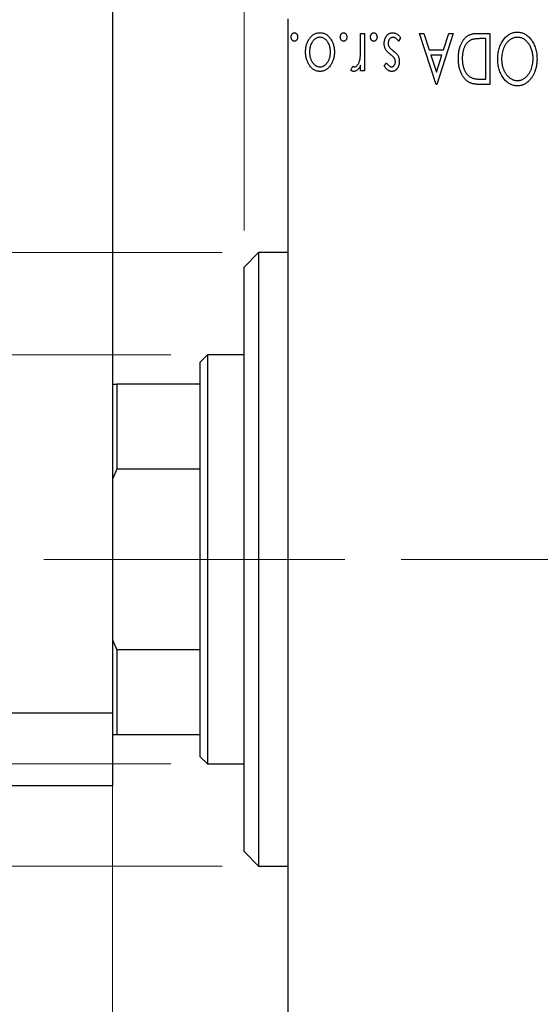
# Model space of a CAD drawing. Units: millimetres. Extents: x 15 to 415, y 5 to 292.
# Drawn here: x 255 to 270, y 137 to 164 of the extents above; entities that cross this region are included whole.
import ezdxf

# ---------------------------------------------------------------- set-up
doc = ezdxf.new("R2010")
doc.units = ezdxf.units.MM
doc.linetypes.add('CENTERX2', pattern=[20.32, 12.7, -2.54, 2.54, -2.54])
doc.styles.add('SLDTEXTSTYLE0', font='TXT', dxfattribs={"width": 0.75})
doc.dimstyles.new('SLDDIMSTYLE1', dxfattribs={"dimtxt": 3.5, "dimasz": 3.302, "dimexe": 0, "dimexo": 0.0625, "dimgap": 0.875, "dimtad": 1, "dimdec": 0, "dimlfac": 2.5, "dimrnd": 1e-09, "dimzin": 12, "dimdsep": 46, "dimtxsty": 'SLDTEXTSTYLE0', "dimsah": 1, "dimcen": 0.09, "dimadec": 0, "dimazin": 3, "dimtfac": 1, "dimtdec": 0, "dimtmove": 0, "dimatfit": 0, "dimfxl": 1, "dimfrac": 2, "dimtolj": 1, "dimtzin": 12, "dimarcsym": 0})
doc.dimstyles.new('SLDDIMSTYLE3', dxfattribs={"dimtxt": 3.5, "dimasz": 3.302, "dimexe": 0, "dimexo": 0.0625, "dimgap": 0.875, "dimtad": 1, "dimdec": 0, "dimlfac": 2.5, "dimrnd": 1e-09, "dimzin": 12, "dimdsep": 46, "dimtxsty": 'SLDTEXTSTYLE0', "dimsah": 1, "dimcen": 0.09, "dimadec": 0, "dimazin": 3, "dimtfac": 1, "dimtmove": 0, "dimatfit": 0, "dimfxl": 1, "dimfrac": 2, "dimtolj": 1, "dimtzin": 12, "dimarcsym": 0})
doc.dimstyles.new('SLDDIMSTYLE4', dxfattribs={"dimtxt": 3.5, "dimasz": 3.302, "dimexe": 0, "dimexo": 0.0625, "dimgap": 0.875, "dimtad": 1, "dimdec": 1, "dimlfac": 2.5, "dimrnd": 1e-09, "dimzin": 12, "dimdsep": 46, "dimtxsty": 'SLDTEXTSTYLE0', "dimsah": 1, "dimcen": 0.09, "dimadec": 0, "dimazin": 3, "dimtfac": 1, "dimtdec": 1, "dimtmove": 0, "dimatfit": 0, "dimfxl": 1, "dimfrac": 2, "dimtolj": 1, "dimtzin": 12, "dimarcsym": 0})

# ---------------------------------------------------------------- blocks, each defined once
blk = doc.blocks.new('_D_6')
at = {"color": 7, "linetype": 'Continuous', "lineweight": 0}
for p, q in [((257.94, 145.54), (257.94, 122.74)), ((262.74, 132.74), (262.74, 122.74)), ((257.94, 123.74), (249.837, 123.74)), ((257.94, 123.74), (262.74, 123.74)), ((262.74, 123.74), (269.09, 123.74))]:
    blk.add_line(p, q, dxfattribs=at)
at = {"color": 7, "linetype": 'Continuous', "lineweight": 18}
for points in [[(257.94, 123.74), (254.638, 124.248), (254.638, 123.232)], [(262.74, 123.74), (266.042, 123.232), (266.042, 124.248)]]:
    blk.add_solid(points, dxfattribs=at)
at = {"color": 7, "linetype": 'Continuous', "lineweight": 18, "insert": (249.837, 128.252), "char_height": 3.5, "attachment_point": 1, "style": 'SLDTEXTSTYLE0'}
blk.add_mtext('12', dxfattribs=at)
blk = doc.blocks.new('_D_7')
at = {"color": 7, "linetype": 'Continuous', "lineweight": 0}
for p, q in [((261.54, 157.74), (261.54, 185.06)), ((262.74, 164.74), (262.74, 185.06)), ((261.54, 184.06), (256.11, 184.06)), ((261.54, 184.06), (262.74, 184.06)), ((262.74, 184.06), (269.09, 184.06))]:
    blk.add_line(p, q, dxfattribs=at)
at = {"color": 7, "linetype": 'Continuous', "lineweight": 18}
for points in [[(261.54, 184.06), (258.238, 184.568), (258.238, 183.552)], [(262.74, 184.06), (266.042, 183.552), (266.042, 184.568)]]:
    blk.add_solid(points, dxfattribs=at)
at = {"color": 7, "linetype": 'Continuous', "lineweight": 18, "insert": (256.11, 188.572), "char_height": 3.5, "attachment_point": 1, "style": 'SLDTEXTSTYLE0'}
blk.add_mtext('3', dxfattribs=at)
blk = doc.blocks.new('_D_8')
at = {"color": 7, "linetype": 'Continuous', "lineweight": 0}
for p, q in [((233.771, 154.34), (233.771, 160.69)), ((259.54, 154.34), (232.771, 154.34)), ((233.771, 143.14), (233.771, 154.34)), ((259.54, 143.14), (232.771, 143.14)), ((233.771, 143.14), (233.771, 136.79))]:
    blk.add_line(p, q, dxfattribs=at)
at = {"color": 7, "linetype": 'Continuous', "lineweight": 18}
for points in [[(233.771, 154.34), (234.279, 157.642), (233.263, 157.642)], [(233.771, 143.14), (233.263, 139.838), (234.279, 139.838)]]:
    blk.add_solid(points, dxfattribs=at)
at = {"color": 7, "linetype": 'Continuous', "lineweight": 18, "char_height": 3.5, "attachment_point": 1, "rotation": 90, "style": 'SLDTEXTSTYLE0'}
for s, insert in [('28', (229.206, 148.793)), ('%%c', (229.26, 143.515))]:
    blk.add_mtext(s, dxfattribs=dict(at, insert=insert))
blk = doc.blocks.new('_D_9')
at = {"color": 7, "linetype": 'Continuous', "lineweight": 0}
for p, q in [((223.94, 157.14), (223.94, 163.49)), ((260.94, 157.14), (222.94, 157.14)), ((223.94, 140.34), (223.94, 157.14)), ((260.94, 140.34), (222.94, 140.34)), ((223.94, 140.34), (223.94, 133.99))]:
    blk.add_line(p, q, dxfattribs=at)
at = {"color": 7, "linetype": 'Continuous', "lineweight": 18}
for points in [[(223.94, 157.14), (224.448, 160.442), (223.432, 160.442)], [(223.94, 140.34), (223.432, 137.038), (224.448, 137.038)]]:
    blk.add_solid(points, dxfattribs=at)
at = {"color": 7, "linetype": 'Continuous', "lineweight": 18, "char_height": 3.5, "attachment_point": 1, "rotation": 90, "style": 'SLDTEXTSTYLE0'}
for s, insert in [('42', (219.375, 148.793)), ('%%c', (219.428, 143.515))]:
    blk.add_mtext(s, dxfattribs=dict(at, insert=insert))
blk = doc.blocks.new('_D_10')
at = {"color": 7, "linetype": 'Continuous', "lineweight": 0}
for p, q in [((262.74, 164.74), (262.74, 191.06)), ((274.34, 154.74), (274.34, 191.06)), ((262.74, 190.06), (256.39, 190.06)), ((274.34, 190.06), (262.74, 190.06)), ((274.34, 190.06), (280.69, 190.06))]:
    blk.add_line(p, q, dxfattribs=at)
at = {"color": 7, "linetype": 'Continuous', "lineweight": 18}
for points in [[(262.74, 190.06), (259.438, 190.568), (259.438, 189.552)], [(274.34, 190.06), (277.642, 189.552), (277.642, 190.568)]]:
    blk.add_solid(points, dxfattribs=at)
at = {"color": 7, "linetype": 'Continuous', "lineweight": 18, "insert": (264.014, 194.572), "char_height": 3.5, "attachment_point": 1, "style": 'SLDTEXTSTYLE0'}
blk.add_mtext('29,0', dxfattribs=at)
blk = doc.blocks.new('SW_CENTERMARKSYMBOL_5')
at = {"color": 0, "linetype": 'Continuous', "lineweight": 18}
for p, q in [((0, 2), (0, 5)), ((0, 0), (0, 1)), ((-2, 0), (-5, 0)), ((0, 0), (-1, 0)), ((0, 0), (0, -1)), ((0, 0), (1, 0)), ((2, 0), (5, 0)), ((0, -2), (0, -5))]:
    blk.add_line(p, q, dxfattribs=at)

msp = doc.modelspace()

# ---------------------------------------------------------------- linework, layer by layer
at = {"color": 7, "linetype": 'Continuous', "lineweight": 25}
for p, q in [((257.94, 173.14), (257.94, 144.54)), ((262.74, 163.54), (262.74, 133.94)), ((264.7323, 163.14), (264.84, 163.14)), ((264.7323, 162.7962), (264.7323, 163.14)), ((264.84, 163.14), (264.84, 162.1169)), ((266.3477, 163.14), (266.4649, 163.14)), ((266.7964, 161.74), (266.3477, 163.14)), ((266.4649, 163.14), (266.6088, 162.6913)), ((267.2631, 163.14), (266.8144, 161.74)), ((267.002, 162.6913), (267.1458, 163.14)), ((267.1458, 163.14), (267.2631, 163.14)), ((267.9429, 163.14), (268.2682, 163.14)), ((268.2682, 163.14), (268.2682, 161.74)), ((265.8272, 163.0194), (265.7655, 162.9246)), ((268.1605, 162.9964), (268.0447, 162.9964)), ((268.1605, 161.8836), (268.1605, 162.9964)), ((266.6088, 162.6913), (267.002, 162.6913)), ((266.6548, 162.5477), (266.8057, 162.0777)), ((266.956, 162.5477), (266.6548, 162.5477)), ((266.8057, 162.0777), (266.956, 162.5477)), ((264.7323, 162.1169), (264.7323, 162.2675)), ((265.3785, 162.2445), (265.4416, 162.3323)), ((264.4631, 162.134), (264.5144, 162.2428)), ((264.84, 162.1169), (264.7323, 162.1169)), ((266.8144, 161.74), (266.7964, 161.74)), ((268.2682, 161.74), (268.0562, 161.74)), ((268.0898, 161.8836), (268.1605, 161.8836)), ((261.94, 157.14), (261.54, 156.74)), ((262.74, 157.14), (261.94, 157.14)), ((261.94, 157.14), (261.94, 156.5035)), ((261.54, 156.1338), (261.54, 156.74)), ((261.94, 156.5035), (261.94, 140.34)), ((261.54, 140.74), (261.54, 156.1338)), ((260.54, 154.34), (260.34, 154.14)), ((261.54, 154.34), (260.54, 154.34)), ((260.54, 154.34), (260.54, 148.74)), ((260.34, 153.54), (260.34, 154.14)), ((257.94, 153.54), (258.06, 153.54)), ((258.06, 153.54), (258.06, 151.2139)), ((260.34, 153.54), (258.06, 153.54)), ((260.34, 151.2139), (260.34, 153.54)), ((258.06, 151.2139), (257.94, 150.9396)), ((260.34, 151.2139), (258.06, 151.2139)), ((260.34, 146.2661), (260.34, 151.2139)), ((260.54, 148.74), (260.54, 143.14)), ((257.94, 146.5404), (258.06, 146.2661)), ((260.34, 146.2661), (258.06, 146.2661)), ((258.06, 146.2661), (258.06, 143.94)), ((260.34, 143.94), (260.34, 146.2661)), ((254.74, 144.54), (257.94, 144.54)), ((257.94, 144.54), (257.94, 142.54)), ((258.06, 143.94), (257.94, 143.94)), ((260.34, 143.94), (258.06, 143.94)), ((260.34, 143.34), (260.34, 143.94)), ((260.34, 143.34), (260.54, 143.14)), ((260.54, 143.14), (261.54, 143.14)), ((257.94, 142.54), (254.74, 142.54)), ((261.54, 140.74), (261.94, 140.34)), ((261.94, 140.34), (262.74, 140.34))]:
    msp.add_line(p, q, dxfattribs=at)
at = {"color": 7, "linetype": 'CENTERX2', "lineweight": 18}
for p, q in [((262.34, 148.74), (256.06, 148.74)), ((279.54, 148.74), (258.54, 148.74)), ((303.94, 148.74), (260.74, 148.74))]:
    msp.add_line(p, q, dxfattribs=at)
at = {"color": 7, "linetype": 'Continuous', "lineweight": 25}
for points, knots in [([(262.8297, 163.0413), (262.8301, 163.049), (262.8308, 163.064), (262.8354, 163.0859), (262.8442, 163.1058), (262.8553, 163.1238), (262.869, 163.1387), (262.8844, 163.1497), (262.9015, 163.1567), (262.9134, 163.1575), (262.9195, 163.1579)], [0, 0, 0, 0, 0.14172917, 0.2776579, 0.40893831, 0.54141291, 0.66583709, 0.77965986, 0.88881849, 1, 1, 1, 1]), ([(262.9195, 163.1579), (262.9255, 163.1575), (262.9375, 163.1567), (262.9546, 163.1497), (262.9703, 163.1388), (262.9839, 163.1237), (262.9951, 163.1059), (263.0035, 163.0858), (263.0082, 163.064), (263.0089, 163.049), (263.0092, 163.0413)], [0, 0, 0, 0, 0.1110988, 0.2201762, 0.3353272, 0.4596588, 0.5920349, 0.7225487, 0.8583763, 1, 1, 1, 1]), ([(263.2246, 162.6313), (263.2249, 162.6486), (263.2254, 162.6827), (263.2311, 162.733), (263.2393, 162.7818), (263.2513, 162.8289), (263.2673, 162.8743), (263.2862, 162.9181), (263.3089, 162.9601), (263.3343, 163.0001), (263.3625, 163.037), (263.3933, 163.0692), (263.4259, 163.0967), (263.4607, 163.119), (263.4975, 163.1367), (263.5364, 163.149), (263.5772, 163.1565), (263.6051, 163.1575), (263.6192, 163.1579)], [0, 0, 0, 0, 0.07110529, 0.14025459, 0.20770454, 0.27432234, 0.33980514, 0.40517856, 0.47014551, 0.53578925, 0.59987226, 0.66046225, 0.71855039, 0.77470743, 0.83003583, 0.88567808, 0.94189027, 1, 1, 1, 1]), ([(263.6192, 163.1579), (263.6334, 163.1575), (263.6614, 163.1565), (263.7023, 163.149), (263.7412, 163.1367), (263.778, 163.1189), (263.813, 163.0968), (263.8457, 163.0692), (263.8764, 163.037), (263.9047, 163.0001), (263.9301, 162.9601), (263.9527, 162.9181), (263.9718, 162.8744), (263.9872, 162.8288), (263.9998, 162.7819), (264.0078, 162.733), (264.0135, 162.6827), (264.0141, 162.6486), (264.0144, 162.6313)], [0, 0, 0, 0, 0.0584536, 0.1146277, 0.1702322, 0.2255231, 0.2819655, 0.3400142, 0.4005632, 0.4646027, 0.530202, 0.5951249, 0.660454, 0.7257674, 0.7924362, 0.8598405, 0.9289429, 1, 1, 1, 1]), ([(264.1759, 163.0413), (264.1762, 163.049), (264.1769, 163.064), (264.1816, 163.0859), (264.1904, 163.1058), (264.2015, 163.1238), (264.2151, 163.1387), (264.2306, 163.1497), (264.2476, 163.1567), (264.2596, 163.1575), (264.2656, 163.1579)], [0, 0, 0, 0, 0.1417292, 0.2776579, 0.4089383, 0.5414129, 0.6658371, 0.7796599, 0.8888185, 1, 1, 1, 1]), ([(264.2656, 163.1579), (264.2717, 163.1575), (264.2837, 163.1567), (264.3008, 163.1497), (264.3164, 163.1388), (264.3301, 163.1237), (264.3413, 163.1059), (264.3496, 163.0858), (264.3544, 163.064), (264.355, 163.049), (264.3554, 163.0413)], [0, 0, 0, 0, 0.1110988, 0.2201762, 0.3353272, 0.4596588, 0.5920349, 0.7225487, 0.8583763, 1, 1, 1, 1]), ([(265.0015, 163.0413), (265.0019, 163.049), (265.0026, 163.064), (265.0072, 163.0859), (265.016, 163.1058), (265.0271, 163.1238), (265.0408, 163.1387), (265.0562, 163.1497), (265.0733, 163.1567), (265.0852, 163.1575), (265.0913, 163.1579)], [0, 0, 0, 0, 0.1417292, 0.2776579, 0.4089383, 0.5414129, 0.6658371, 0.7796599, 0.8888185, 1, 1, 1, 1]), ([(265.0913, 163.1579), (265.0973, 163.1575), (265.1093, 163.1567), (265.1264, 163.1497), (265.1421, 163.1388), (265.1557, 163.1237), (265.1669, 163.1059), (265.1753, 163.0858), (265.18, 163.064), (265.1807, 163.049), (265.181, 163.0413)], [0, 0, 0, 0, 0.1110988, 0.2201762, 0.3353272, 0.4596588, 0.5920349, 0.7225487, 0.8583763, 1, 1, 1, 1]), ([(265.3785, 162.8624), (265.3787, 162.8725), (265.3793, 162.8923), (265.3818, 162.9216), (265.3874, 162.9496), (265.3943, 162.9766), (265.4037, 163.0022), (265.4144, 163.027), (265.4282, 163.0501), (265.443, 163.0723), (265.4597, 163.0922), (265.4774, 163.1099), (265.4964, 163.1245), (265.5162, 163.1367), (265.537, 163.1464), (265.559, 163.1531), (265.582, 163.1571), (265.5977, 163.1577), (265.6056, 163.1579)], [0, 0, 0, 0, 0.0731861, 0.1439381, 0.212868, 0.2793909, 0.3455785, 0.4101423, 0.4750709, 0.5398721, 0.6033399, 0.6631971, 0.7206301, 0.7762624, 0.8314103, 0.8866746, 0.9423398, 1, 1, 1, 1]), ([(265.6056, 163.1579), (265.6163, 163.1575), (265.6378, 163.1567), (265.6694, 163.1493), (265.7003, 163.1377), (265.7302, 163.1218), (265.7582, 163.1014), (265.7841, 163.0776), (265.8073, 163.0501), (265.8205, 163.0298), (265.8272, 163.0194)], [0, 0, 0, 0, 0.1173347, 0.2351581, 0.3547266, 0.4792022, 0.6057189, 0.7343224, 0.8647329, 1, 1, 1, 1]), ([(267.4067, 162.4577), (267.4069, 162.475), (267.4073, 162.509), (267.4105, 162.5593), (267.4155, 162.608), (267.4227, 162.6551), (267.4324, 162.7006), (267.4434, 162.7447), (267.4569, 162.7871), (267.4727, 162.8276), (267.4895, 162.8662), (267.5082, 162.9023), (267.5279, 162.9357), (267.5489, 162.9666), (267.5709, 162.995), (267.5946, 163.0206), (267.6193, 163.0437), (267.6453, 163.0645), (267.6734, 163.0827), (267.7041, 163.098), (267.7375, 163.111), (267.7734, 163.1215), (267.812, 163.13), (267.8533, 163.1357), (267.8972, 163.1395), (267.9274, 163.1398), (267.9429, 163.14)], [0, 0, 0, 0, 0.0526127, 0.1036031, 0.1530571, 0.2013926, 0.248457, 0.2945223, 0.3395725, 0.3837677, 0.4266671, 0.467614, 0.5072579, 0.5447168, 0.5811749, 0.6163867, 0.6505863, 0.6839786, 0.7174966, 0.75221, 0.7882197, 0.8261834, 0.8660591, 0.9082795, 0.9527881, 1, 1, 1, 1]), ([(268.4836, 162.4394), (268.4841, 162.4646), (268.485, 162.5141), (268.4925, 162.5868), (268.5044, 162.6567), (268.5215, 162.7237), (268.5438, 162.7877), (268.5704, 162.849), (268.6022, 162.9072), (268.6387, 162.9616), (268.6783, 163.0116), (268.7206, 163.0554), (268.7649, 163.0929), (268.812, 163.1231), (268.8609, 163.147), (268.9123, 163.1635), (268.9656, 163.174), (269.002, 163.1753), (269.0204, 163.1759)], [0, 0, 0, 0, 0.0748233, 0.1471867, 0.2171589, 0.285461, 0.3525416, 0.4183948, 0.4839564, 0.5494938, 0.6131851, 0.6731484, 0.7303836, 0.7852873, 0.8390007, 0.8919241, 0.9454104, 1, 1, 1, 1]), ([(269.0204, 163.1759), (269.039, 163.1753), (269.0758, 163.1741), (269.1296, 163.1634), (269.1814, 163.147), (269.2308, 163.1234), (269.278, 163.0931), (269.3227, 163.0559), (269.3654, 163.0123), (269.4051, 162.9625), (269.4416, 162.9084), (269.4734, 162.8505), (269.5004, 162.7899), (269.5221, 162.7264), (269.5398, 162.6604), (269.5515, 162.5914), (269.5591, 162.5197), (269.56, 162.471), (269.5605, 162.4462)], [0, 0, 0, 0, 0.0556061, 0.109544, 0.1631738, 0.2171968, 0.2725175, 0.3299793, 0.3905309, 0.454216, 0.5197393, 0.5850295, 0.6509588, 0.7173801, 0.7851694, 0.8545496, 0.9260433, 1, 1, 1, 1]), ([(262.9195, 162.9246), (262.9135, 162.9251), (262.9015, 162.926), (262.8843, 162.9325), (262.869, 162.9436), (262.8554, 162.9585), (262.8441, 162.9762), (262.8354, 162.9961), (262.8307, 163.0182), (262.8301, 163.0334), (262.8297, 163.0413)], [0, 0, 0, 0, 0.1110294, 0.2194254, 0.3330925, 0.4573465, 0.5881871, 0.719288, 0.8550308, 1, 1, 1, 1]), ([(263.0092, 163.0413), (263.0089, 163.0334), (263.0083, 163.0182), (263.0035, 162.9962), (262.9952, 162.9762), (262.9838, 162.9585), (262.9703, 162.9435), (262.9547, 162.9325), (262.9375, 162.926), (262.9255, 162.9251), (262.9195, 162.9246)], [0, 0, 0, 0, 0.1448615, 0.2805035, 0.4108389, 0.5415823, 0.665744, 0.7807376, 0.8890531, 1, 1, 1, 1]), ([(263.6195, 163.0323), (263.6066, 163.0318), (263.5809, 163.0307), (263.5436, 163.0203), (263.5079, 163.0041), (263.4742, 162.9815), (263.4431, 162.9529), (263.4147, 162.9191), (263.3909, 162.8792), (263.3699, 162.8352), (263.3534, 162.7875), (263.3408, 162.7374), (263.3339, 162.6853), (263.3328, 162.65), (263.3323, 162.6321)], [0, 0, 0, 0, 0.0707161, 0.1409796, 0.2116658, 0.2858709, 0.3630866, 0.4434572, 0.5279953, 0.6179833, 0.7112251, 0.8055662, 0.9016176, 1, 1, 1, 1]), ([(263.9067, 162.6321), (263.9061, 162.65), (263.9051, 162.6853), (263.8981, 162.7374), (263.8859, 162.7875), (263.8693, 162.8352), (263.8484, 162.8793), (263.8242, 162.9189), (263.7961, 162.953), (263.765, 162.9814), (263.7313, 163.0041), (263.6954, 163.0202), (263.658, 163.0307), (263.6324, 163.0318), (263.6195, 163.0323)], [0, 0, 0, 0, 0.098354, 0.1943777, 0.2885696, 0.3817844, 0.4717466, 0.5565306, 0.6365497, 0.7137432, 0.7879269, 0.859061, 0.9293043, 1, 1, 1, 1]), ([(264.2656, 162.9246), (264.2596, 162.9251), (264.2477, 162.926), (264.2305, 162.9325), (264.2151, 162.9436), (264.2016, 162.9585), (264.1903, 162.9762), (264.1816, 162.9961), (264.1769, 163.0182), (264.1762, 163.0334), (264.1759, 163.0413)], [0, 0, 0, 0, 0.1110294, 0.2194254, 0.3330925, 0.4573465, 0.5881871, 0.719288, 0.8550308, 1, 1, 1, 1]), ([(264.3554, 163.0413), (264.3551, 163.0334), (264.3544, 163.0182), (264.3496, 162.9962), (264.3414, 162.9762), (264.33, 162.9585), (264.3164, 162.9435), (264.3008, 162.9325), (264.2836, 162.926), (264.2717, 162.9251), (264.2656, 162.9246)], [0, 0, 0, 0, 0.14486152, 0.28050348, 0.41083889, 0.54158232, 0.66574399, 0.78073764, 0.88905306, 1, 1, 1, 1]), ([(265.0913, 162.9246), (265.0852, 162.9251), (265.0733, 162.926), (265.0561, 162.9325), (265.0408, 162.9436), (265.0272, 162.9585), (265.0159, 162.9762), (265.0072, 162.9961), (265.0025, 163.0182), (265.0019, 163.0334), (265.0015, 163.0413)], [0, 0, 0, 0, 0.11102944, 0.21942539, 0.33309248, 0.45734647, 0.58818711, 0.71928795, 0.85503077, 1, 1, 1, 1]), ([(265.181, 163.0413), (265.1807, 163.0334), (265.1801, 163.0182), (265.1753, 162.9962), (265.167, 162.9762), (265.1556, 162.9585), (265.1421, 162.9435), (265.1265, 162.9325), (265.1093, 162.926), (265.0973, 162.9251), (265.0913, 162.9246)], [0, 0, 0, 0, 0.1448615, 0.2805035, 0.4108389, 0.5415823, 0.665744, 0.7807376, 0.8890531, 1, 1, 1, 1]), ([(265.4138, 162.7042), (265.4084, 162.7161), (265.3974, 162.7402), (265.3863, 162.779), (265.3798, 162.82), (265.3789, 162.848), (265.3785, 162.8624)], [0, 0, 0, 0, 0.2405505, 0.4853628, 0.7371956, 1, 1, 1, 1]), ([(265.6177, 163.0323), (265.6088, 163.0317), (265.5912, 163.0306), (265.5662, 163.0207), (265.5433, 163.0051), (265.5238, 162.9834), (265.5069, 162.9582), (265.4949, 162.9299), (265.4876, 162.8995), (265.4866, 162.8785), (265.4862, 162.8677)], [0, 0, 0, 0, 0.1139005, 0.2258838, 0.3410489, 0.4679192, 0.5991002, 0.7301044, 0.8611749, 1, 1, 1, 1]), ([(265.4862, 162.8677), (265.4865, 162.8588), (265.4871, 162.8413), (265.4921, 162.816), (265.4997, 162.7919), (265.5077, 162.7774), (265.5117, 162.7701)], [0, 0, 0, 0, 0.2615996, 0.5133117, 0.7566481, 1, 1, 1, 1]), ([(265.7655, 162.9246), (265.7598, 162.9331), (265.749, 162.9495), (265.7309, 162.9713), (265.713, 162.9902), (265.6945, 163.0053), (265.6758, 163.0174), (265.6568, 163.026), (265.6373, 163.0313), (265.6242, 163.032), (265.6177, 163.0323)], [0, 0, 0, 0, 0.16081191, 0.30927456, 0.44455128, 0.57003005, 0.68514164, 0.79315996, 0.89808733, 1, 1, 1, 1]), ([(267.7567, 162.9608), (267.7474, 162.9563), (267.729, 162.9472), (267.7027, 162.9309), (267.6784, 162.9116), (267.6551, 162.8903), (267.6338, 162.866), (267.614, 162.8393), (267.5952, 162.8103), (267.5786, 162.7786), (267.5635, 162.7448), (267.5504, 162.709), (267.539, 162.6716), (267.5303, 162.6322), (267.5228, 162.5911), (267.5178, 162.5481), (267.5151, 162.5033), (267.5146, 162.4729), (267.5144, 162.4574)], [0, 0, 0, 0, 0.052275, 0.1043531, 0.1568199, 0.2099431, 0.2644756, 0.3208283, 0.3789539, 0.4397451, 0.5027036, 0.5670472, 0.6330382, 0.7012745, 0.7722055, 0.8454046, 0.9211024, 1, 1, 1, 1]), ([(268.0447, 162.9964), (268.028, 162.9963), (267.9961, 162.9961), (267.9501, 162.9945), (267.9081, 162.9917), (267.8701, 162.9879), (267.8361, 162.9828), (267.806, 162.9771), (267.7797, 162.97), (267.764, 162.9637), (267.7567, 162.9608)], [0, 0, 0, 0, 0.171063, 0.3287671, 0.4722733, 0.6036555, 0.7212121, 0.8259972, 0.918794, 1, 1, 1, 1]), ([(269.024, 163.0323), (269.0142, 163.0321), (268.9947, 163.0318), (268.9658, 163.0279), (268.9376, 163.0219), (268.9099, 163.0129), (268.8827, 163.002), (268.8558, 162.989), (268.8301, 162.9726), (268.8046, 162.9546), (268.7803, 162.934), (268.7569, 162.912), (268.7354, 162.8876), (268.7148, 162.862), (268.696, 162.8342), (268.6783, 162.8049), (268.6624, 162.7735), (268.6424, 162.7293), (268.622, 162.6706), (268.6038, 162.5969), (268.5934, 162.5192), (268.592, 162.4662), (268.5913, 162.4392)], [0, 0, 0, 0, 0.0362138, 0.0716518, 0.107277, 0.1427016, 0.1787329, 0.2152619, 0.2525615, 0.291103, 0.330244, 0.3697354, 0.4095189, 0.4499951, 0.4909091, 0.5331107, 0.5761152, 0.6206969, 0.7117148, 0.8046664, 0.9002973, 1, 1, 1, 1]), ([(269.4528, 162.4456), (269.4525, 162.4658), (269.4517, 162.5055), (269.4457, 162.5637), (269.436, 162.6195), (269.4222, 162.6729), (269.4046, 162.7241), (269.3829, 162.7728), (269.3572, 162.819), (269.3281, 162.8624), (269.2962, 162.902), (269.2622, 162.9367), (269.2267, 162.9662), (269.1893, 162.9902), (269.1505, 163.0094), (269.1096, 163.0224), (269.0674, 163.031), (269.0385, 163.0319), (269.024, 163.0323)], [0, 0, 0, 0, 0.0753643, 0.147921, 0.2180392, 0.286465, 0.353628, 0.4196634, 0.4850688, 0.550645, 0.6143665, 0.6745356, 0.7315093, 0.7862592, 0.8397554, 0.892579, 0.9458565, 1, 1, 1, 1]), ([(263.3292, 162.2675), (263.3209, 162.2805), (263.3041, 162.3064), (263.283, 162.3477), (263.2649, 162.3907), (263.25, 162.4354), (263.2386, 162.4819), (263.2304, 162.5302), (263.2256, 162.5801), (263.225, 162.6141), (263.2246, 162.6313)], [0, 0, 0, 0, 0.1202985, 0.2410742, 0.3614413, 0.4837618, 0.6085547, 0.735138, 0.8656394, 1, 1, 1, 1]), ([(263.3323, 162.6321), (263.3326, 162.6183), (263.3332, 162.5911), (263.3371, 162.551), (263.3439, 162.5125), (263.353, 162.4756), (263.3649, 162.4402), (263.3795, 162.4064), (263.3969, 162.3742), (263.4167, 162.3438), (263.4382, 162.316), (263.4611, 162.2917), (263.4847, 162.2709), (263.5097, 162.254), (263.5358, 162.241), (263.5627, 162.2316), (263.5907, 162.2258), (263.6098, 162.225), (263.6195, 162.2246)], [0, 0, 0, 0, 0.07553187, 0.14831148, 0.21925376, 0.28865372, 0.35591392, 0.42262065, 0.48925909, 0.55560997, 0.6202971, 0.68055539, 0.73731885, 0.79206655, 0.84453082, 0.89582668, 0.94734269, 1, 1, 1, 1]), ([(263.6195, 162.2246), (263.6291, 162.225), (263.6483, 162.2258), (263.6765, 162.2315), (263.7035, 162.241), (263.7296, 162.254), (263.7545, 162.271), (263.7785, 162.2916), (263.8013, 162.3159), (263.8225, 162.3439), (263.8424, 162.3741), (263.8594, 162.4065), (263.8742, 162.4402), (263.8858, 162.4756), (263.8956, 162.5125), (263.9018, 162.5511), (263.9059, 162.5911), (263.9064, 162.6183), (263.9067, 162.6321)], [0, 0, 0, 0, 0.0526377, 0.1046344, 0.1559112, 0.2083559, 0.2630833, 0.3202114, 0.3804473, 0.444798, 0.5111242, 0.5774974, 0.6441793, 0.7114145, 0.780914, 0.8517437, 0.9244962, 1, 1, 1, 1]), ([(264.0144, 162.6313), (264.014, 162.6141), (264.0133, 162.5803), (264.0086, 162.5304), (264.0004, 162.4823), (263.989, 162.4359), (263.9739, 162.3914), (263.9561, 162.3484), (263.9348, 162.3072), (263.9181, 162.2813), (263.9098, 162.2684)], [0, 0, 0, 0, 0.133913, 0.2646897, 0.39154, 0.5158862, 0.6377711, 0.7590665, 0.8794478, 1, 1, 1, 1]), ([(264.7155, 162.445), (264.7169, 162.4532), (264.72, 162.4712), (264.723, 162.5013), (264.7263, 162.5369), (264.7282, 162.5781), (264.7304, 162.6247), (264.7312, 162.6769), (264.7322, 162.7347), (264.7323, 162.775), (264.7323, 162.7962)], [0, 0, 0, 0, 0.0702315, 0.1560456, 0.2576442, 0.3749772, 0.5073976, 0.6556748, 0.8198752, 1, 1, 1, 1]), ([(265.5501, 162.5606), (265.5344, 162.5726), (265.5048, 162.5952), (265.4665, 162.6315), (265.4355, 162.6669), (265.4207, 162.6923), (265.4138, 162.7042)], [0, 0, 0, 0, 0.2960922, 0.5595351, 0.7929268, 1, 1, 1, 1]), ([(265.5117, 162.7701), (265.5141, 162.7665), (265.5191, 162.7588), (265.5285, 162.7473), (265.54, 162.7351), (265.5532, 162.7221), (265.5687, 162.7087), (265.5862, 162.6947), (265.6056, 162.6798), (265.6193, 162.6698), (265.6264, 162.6646)], [0, 0, 0, 0, 0.0824208, 0.1766333, 0.2842906, 0.4020137, 0.5326885, 0.6752658, 0.8310118, 1, 1, 1, 1]), ([(265.6578, 162.4551), (265.6526, 162.4631), (265.641, 162.4807), (265.6168, 162.5057), (265.5863, 162.5331), (265.5628, 162.551), (265.5501, 162.5606)], [0, 0, 0, 0, 0.1873386, 0.4164633, 0.6850378, 1, 1, 1, 1]), ([(265.6264, 162.6646), (265.6413, 162.6531), (265.6696, 162.6313), (265.7061, 162.5961), (265.736, 162.5616), (265.7501, 162.5367), (265.7568, 162.525)], [0, 0, 0, 0, 0.2930608, 0.5556065, 0.7902765, 1, 1, 1, 1]), ([(263.6192, 162.099), (263.6049, 162.0994), (263.5766, 162.1002), (263.5353, 162.1088), (263.496, 162.1221), (263.4582, 162.1402), (263.4231, 162.1647), (263.3892, 162.1936), (263.3576, 162.2282), (263.3389, 162.2541), (263.3292, 162.2675)], [0, 0, 0, 0, 0.1227884, 0.2420419, 0.359596, 0.4781938, 0.5992979, 0.7259942, 0.8586764, 1, 1, 1, 1]), ([(263.9098, 162.2684), (263.9001, 162.2549), (263.8815, 162.2287), (263.8494, 162.1944), (263.816, 162.1648), (263.7804, 162.1407), (263.7428, 162.1219), (263.7032, 162.1089), (263.6618, 162.1002), (263.6336, 162.0994), (263.6192, 162.099)], [0, 0, 0, 0, 0.14155712, 0.27439992, 0.40065157, 0.52206935, 0.64067952, 0.75865311, 0.8775642, 1, 1, 1, 1]), ([(264.7323, 162.2675), (264.7253, 162.2536), (264.7121, 162.2273), (264.6904, 162.1915), (264.6675, 162.1625), (264.6445, 162.1388), (264.6202, 162.1212), (264.5958, 162.1082), (264.5705, 162.1005), (264.5534, 162.0995), (264.545, 162.099)], [0, 0, 0, 0, 0.1760969, 0.3325153, 0.4708264, 0.5932318, 0.7042836, 0.807672, 0.9045282, 1, 1, 1, 1]), ([(264.5626, 162.2246), (264.5703, 162.2253), (264.5861, 162.2267), (264.609, 162.2379), (264.631, 162.2552), (264.6524, 162.2792), (264.6723, 162.3101), (264.6894, 162.3486), (264.7046, 162.3941), (264.7117, 162.4274), (264.7155, 162.445)], [0, 0, 0, 0, 0.0800532, 0.1649281, 0.2611351, 0.3718808, 0.4990569, 0.6442917, 0.8112367, 1, 1, 1, 1]), ([(265.4416, 162.3323), (265.4473, 162.3238), (265.4584, 162.3076), (265.4758, 162.2856), (265.4932, 162.2669), (265.5105, 162.2517), (265.5278, 162.2396), (265.545, 162.2311), (265.5623, 162.2257), (265.5739, 162.225), (265.5795, 162.2246)], [0, 0, 0, 0, 0.1694806, 0.3231953, 0.4628937, 0.5897342, 0.7039885, 0.8088588, 0.9069757, 1, 1, 1, 1]), ([(265.5795, 162.2246), (265.5865, 162.2251), (265.6005, 162.2259), (265.6202, 162.2345), (265.6382, 162.2478), (265.6537, 162.2661), (265.667, 162.2872), (265.6768, 162.3107), (265.6824, 162.336), (265.6832, 162.3534), (265.6836, 162.3623)], [0, 0, 0, 0, 0.1098637, 0.2182444, 0.333209, 0.4606211, 0.5943462, 0.7251731, 0.8596109, 1, 1, 1, 1]), ([(265.7913, 162.3674), (265.7912, 162.3579), (265.7909, 162.3394), (265.7879, 162.3124), (265.7836, 162.2865), (265.7771, 162.2618), (265.7689, 162.2384), (265.7591, 162.2161), (265.7474, 162.195), (265.7336, 162.1755), (265.7187, 162.1576), (265.7025, 162.1421), (265.6856, 162.1287), (265.6677, 162.1177), (265.6486, 162.1091), (265.6286, 162.1034), (265.6077, 162.0995), (265.5935, 162.0992), (265.5863, 162.099)], [0, 0, 0, 0, 0.075326, 0.1472787, 0.2168917, 0.284697, 0.3502393, 0.4146527, 0.478733, 0.5424307, 0.6048549, 0.6639027, 0.7207203, 0.7765911, 0.8313161, 0.8865113, 0.9425212, 1, 1, 1, 1]), ([(265.6836, 162.3623), (265.6833, 162.3704), (265.6826, 162.3864), (265.6776, 162.4101), (265.6695, 162.4332), (265.6617, 162.4478), (265.6578, 162.4551)], [0, 0, 0, 0, 0.2481894, 0.4921008, 0.7425011, 1, 1, 1, 1]), ([(265.7568, 162.525), (265.7622, 162.5132), (265.7731, 162.4894), (265.7833, 162.4507), (265.7901, 162.4099), (265.7909, 162.3818), (265.7913, 162.3674)], [0, 0, 0, 0, 0.2378516, 0.4828882, 0.7342205, 1, 1, 1, 1]), ([(267.723, 161.7905), (267.7108, 161.7967), (267.6864, 161.8091), (267.6522, 161.8321), (267.6201, 161.8583), (267.5898, 161.8876), (267.562, 161.9206), (267.5356, 161.9564), (267.5116, 161.9957), (267.4898, 162.0381), (267.4703, 162.0831), (267.4531, 162.1303), (267.4389, 162.1798), (267.4271, 162.2312), (267.4178, 162.2849), (267.4115, 162.3407), (267.4075, 162.3985), (267.4069, 162.4377), (267.4067, 162.4577)], [0, 0, 0, 0, 0.0527446, 0.1055422, 0.1585854, 0.212383, 0.2678742, 0.3246266, 0.3838647, 0.4451402, 0.5084359, 0.5728755, 0.6389406, 0.7066344, 0.7765174, 0.8487421, 0.9231842, 1, 1, 1, 1]), ([(267.5144, 162.4574), (267.5146, 162.441), (267.515, 162.4089), (267.5185, 162.3617), (267.5237, 162.3164), (267.5312, 162.2728), (267.5413, 162.2311), (267.5535, 162.1912), (267.5673, 162.1529), (267.5839, 162.1168), (267.6024, 162.083), (267.6222, 162.0515), (267.6443, 162.0232), (267.6677, 161.9973), (267.6932, 161.9744), (267.7203, 161.9542), (267.7492, 161.9368), (267.7697, 161.9275), (267.7799, 161.9229)], [0, 0, 0, 0, 0.0776387, 0.1523422, 0.2242467, 0.2940296, 0.3620177, 0.4278239, 0.4920919, 0.555008, 0.6161401, 0.6745823, 0.7311829, 0.786438, 0.8401422, 0.8937218, 0.9464351, 1, 1, 1, 1]), ([(269.0288, 161.7041), (269.0098, 161.7048), (268.9723, 161.7061), (268.9173, 161.716), (268.8649, 161.7332), (268.8144, 161.7561), (268.7669, 161.7866), (268.7216, 161.8234), (268.6789, 161.867), (268.639, 161.9166), (268.6026, 161.9708), (268.5706, 162.0287), (268.5438, 162.0897), (268.5214, 162.1537), (268.5044, 162.2208), (268.4925, 162.291), (268.485, 162.3642), (268.4841, 162.4141), (268.4836, 162.4394)], [0, 0, 0, 0, 0.05613113, 0.1105447, 0.16449069, 0.21858619, 0.27379832, 0.33070257, 0.39042892, 0.45362626, 0.5184695, 0.58308203, 0.64857938, 0.71492335, 0.78300843, 0.85275626, 0.92515567, 1, 1, 1, 1]), ([(268.5913, 162.4392), (268.5914, 162.4256), (268.5917, 162.3987), (268.5947, 162.359), (268.5987, 162.3201), (268.6049, 162.2823), (268.6131, 162.2455), (268.6229, 162.2098), (268.6344, 162.1749), (268.6475, 162.1411), (268.6624, 162.1086), (268.6786, 162.0777), (268.6963, 162.0485), (268.7154, 162.021), (268.7359, 161.995), (268.7581, 161.971), (268.7814, 161.9483), (268.8063, 161.9278), (268.8319, 161.909), (268.8581, 161.8926), (268.8849, 161.8789), (268.9118, 161.8672), (268.9394, 161.8585), (268.9673, 161.8525), (268.9955, 161.8482), (269.0145, 161.8479), (269.024, 161.8477)], [0, 0, 0, 0, 0.0501967, 0.0994661, 0.1475107, 0.194852, 0.2412901, 0.2868849, 0.3320877, 0.3770155, 0.4211564, 0.4641967, 0.5062816, 0.547566, 0.5882145, 0.6286324, 0.6685313, 0.708592, 0.7479832, 0.7859183, 0.8229149, 0.8590449, 0.8946202, 0.929721, 0.9646696, 1, 1, 1, 1]), ([(269.024, 161.8477), (269.0334, 161.8479), (269.0521, 161.8482), (269.0798, 161.8524), (269.1073, 161.8585), (269.1344, 161.8672), (269.1609, 161.8789), (269.1874, 161.8926), (269.2133, 161.909), (269.2386, 161.9278), (269.2633, 161.9483), (269.2863, 161.9713), (269.3082, 161.9956), (269.3287, 162.0218), (269.3478, 162.0496), (269.3655, 162.0792), (269.3817, 162.1106), (269.4016, 162.1549), (269.4223, 162.2134), (269.4398, 162.2874), (269.4508, 162.3653), (269.4521, 162.4185), (269.4528, 162.4456)], [0, 0, 0, 0, 0.0345403, 0.0690479, 0.1033755, 0.1381923, 0.1739026, 0.2104877, 0.2480226, 0.2870235, 0.3267056, 0.3664852, 0.406812, 0.4476159, 0.4890671, 0.531328, 0.5748578, 0.6195021, 0.7103224, 0.8036588, 0.8998126, 1, 1, 1, 1]), ([(269.5605, 162.4462), (269.5603, 162.4295), (269.5599, 162.3965), (269.5564, 162.3473), (269.5509, 162.299), (269.5429, 162.2517), (269.5333, 162.2052), (269.5207, 162.1598), (269.5067, 162.1151), (269.4896, 162.0719), (269.4715, 162.0299), (269.4508, 161.9904), (269.429, 161.953), (269.4057, 161.918), (269.3804, 161.8855), (269.3537, 161.8551), (269.3254, 161.8269), (269.2953, 161.8015), (269.2645, 161.7785), (269.2326, 161.7589), (269.2003, 161.7418), (269.1672, 161.7282), (269.1335, 161.7173), (269.0991, 161.7099), (269.0642, 161.7048), (269.0406, 161.7043), (269.0288, 161.7041)], [0, 0, 0, 0, 0.0494916, 0.0982509, 0.1463843, 0.194002, 0.240888, 0.2875509, 0.3339665, 0.3801676, 0.4257212, 0.4698566, 0.5127158, 0.5541933, 0.5950051, 0.6349877, 0.674496, 0.713541, 0.7519022, 0.7888516, 0.8249077, 0.860424, 0.8951483, 0.9298815, 0.9649479, 1, 1, 1, 1]), ([(264.545, 162.099), (264.5385, 162.0995), (264.5249, 162.1005), (264.5045, 162.1074), (264.4834, 162.1186), (264.4701, 162.1287), (264.4631, 162.134)], [0, 0, 0, 0, 0.2148403, 0.4486159, 0.7073317, 1, 1, 1, 1]), ([(264.5144, 162.2428), (264.5189, 162.2402), (264.5275, 162.2351), (264.54, 162.229), (264.5517, 162.2254), (264.5592, 162.2249), (264.5626, 162.2246)], [0, 0, 0, 0, 0.303369, 0.5703085, 0.7999487, 1, 1, 1, 1]), ([(265.5863, 162.099), (265.5776, 162.0994), (265.5601, 162.1003), (265.5338, 162.1075), (265.5077, 162.1191), (265.4817, 162.1355), (265.4556, 162.1561), (265.4295, 162.1813), (265.4033, 162.2109), (265.387, 162.233), (265.3785, 162.2445)], [0, 0, 0, 0, 0.0984605, 0.1998335, 0.3081984, 0.4235895, 0.5496447, 0.6868907, 0.8364401, 1, 1, 1, 1]), ([(268.0562, 161.74), (268.0377, 161.7402), (268.002, 161.7405), (267.9505, 161.7427), (267.9029, 161.7465), (267.8593, 161.7522), (267.8195, 161.7589), (267.7836, 161.7677), (267.7516, 161.7777), (267.7322, 161.7864), (267.723, 161.7905)], [0, 0, 0, 0, 0.1636057, 0.3149442, 0.4558731, 0.5849952, 0.7041195, 0.8121272, 0.9111502, 1, 1, 1, 1]), ([(267.7799, 161.9229), (267.7884, 161.9196), (267.8063, 161.9128), (267.8357, 161.9052), (267.8687, 161.8985), (267.9056, 161.8929), (267.9463, 161.8889), (267.9907, 161.8858), (268.039, 161.8838), (268.0724, 161.8837), (268.0898, 161.8836)], [0, 0, 0, 0, 0.0864464, 0.1826312, 0.2892941, 0.4085225, 0.5387063, 0.6801502, 0.8338825, 1, 1, 1, 1])]:
    msp.add_open_spline(points, degree=3, knots=knots, dxfattribs=at)

# ---------------------------------------------------------------- block references
at = {"color": 7, "linetype": 'Continuous', "lineweight": 0}
msp.add_blockref('SW_CENTERMARKSYMBOL_5', (274.34, 148.74), dxfattribs=at)

# ---------------------------------------------------------------- dimensions: what is measured, and where the dimension line sits
at = {"color": 7, "linetype": 'Continuous', "lineweight": 18}
for base, p1, p2, dimstyle, picture, middle in [((262.74, 190.06), (274.34, 153.74), (262.74, 163.74), 'SLDDIMSTYLE4', '_D_10', (268.54, 190.06)), ((262.74, 184.06), (261.54, 156.74), (262.74, 163.74), 'SLDDIMSTYLE3', '_D_7', (257.4026, 184.06)), ((262.74, 123.74), (257.94, 146.5404), (262.74, 133.74), 'SLDDIMSTYLE1', '_D_6', (252.4235, 123.74))]:
    dim = msp.add_linear_dim(base=base, p1=p1, p2=p2, dimstyle=dimstyle, dxfattribs=at)
    dim.commit()
    dim.dimension.update_dxf_attribs({"geometry": picture, "text_midpoint": middle, "dimtype": 160})
for base, p1, p2, picture, middle in [((223.94, 157.14), (261.94, 140.34), (261.94, 157.14), '_D_9', (223.94, 148.74)), ((233.7712, 154.34), (260.54, 143.14), (260.54, 154.34), '_D_8', (233.7712, 148.74))]:
    dim = msp.add_linear_dim(base=base, p1=p1, p2=p2, angle=90, text='%%c<>', dimstyle='SLDDIMSTYLE1', dxfattribs=at)
    dim.commit()
    dim.dimension.update_dxf_attribs({"geometry": picture, "text_midpoint": middle, "dimtype": 160})

doc.saveas('drawing.dxf')
